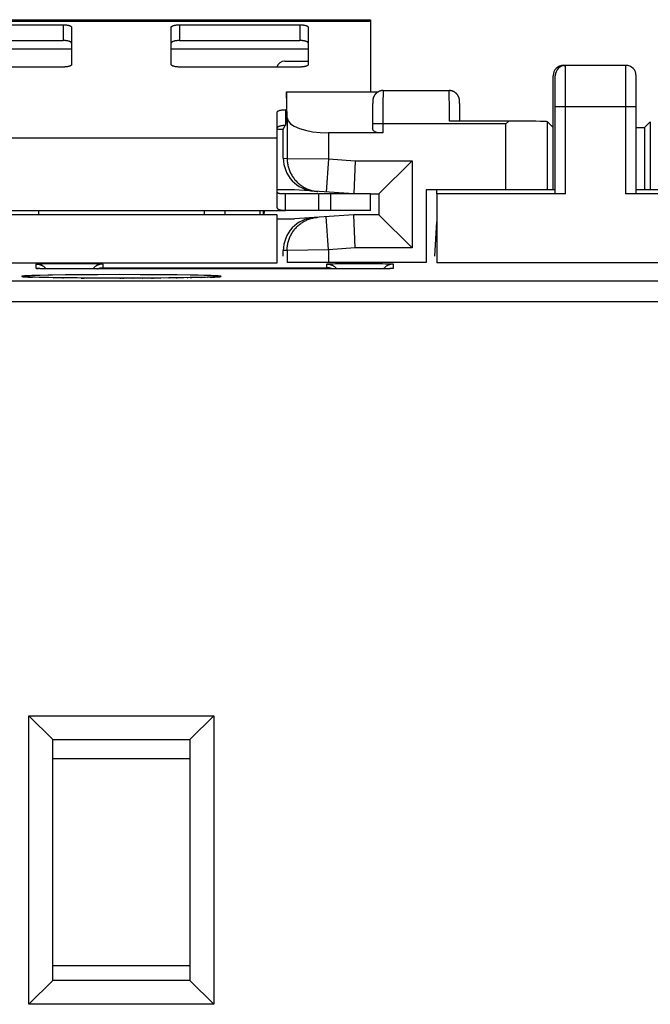
# Model space of a CAD drawing. Units: millimetres. Extents: x -24.9 to 24.9, y -25.1 to 25.1.
# Drawn here: x -14.9 to 0.2, y 1.4 to 25.1 of the extents above; entities that cross this region are included whole.
import ezdxf

# ---------------------------------------------------------------- set-up
doc = ezdxf.new("R2010")
doc.units = ezdxf.units.MM
doc.header["$LTSCALE"] = 16.335
doc.layers.get('0').update_dxf_attribs({"linetype": 'CONTINUOUS'})
for name, color, linetype in [('ASSI', 7, 'CONTINUOUS'), ('DRAFT', 7, 'CONTINUOUS'), ('PORTATASTO', 7, 'CONTINUOUS'), ('RACCORDO', 7, 'CONTINUOUS'), ('SMUSSO', 7, 'CONTINUOUS')]:
    doc.layers.add(name, color=color, linetype=linetype)

msp = doc.modelspace()

# ---------------------------------------------------------------- linework, layer by layer
at = {"color": 7, "linetype": 'CONTINUOUS'}
for p, q in [((-18.5, 25.1), (-6.5, 25.1)), ((-6.5, 25.1), (-6.5, 23.36)), ((-8.75, 21.4), (-8.75, 22.256)), ((-7.767, 20.9), (-8.55, 20.9)), ((-7.756, 20.9), (-7.756, 20.5)), ((-6.5, 20.9), (-7.756, 20.9)), ((-6.5, 20.5), (-6.5, 20.9)), ((-9.161, 20.4), (-9.161, 20.5)), ((-9.082, 20.5), (-9.082, 20.4)), ((-9.065, 20.5), (-9.068, 20.4)), ((-6.5, 20.5), (-8.55, 20.5)), ((-8.75, 20.4), (-16.25, 20.4)), ((-14.15, 7.3), (-10.85, 7.3)), ((-10.85, 2.3), (-14.15, 2.3))]:
    msp.add_line(p, q, dxfattribs=at)
at = {"color": 250, "linetype": 'CONTINUOUS'}
for p, q in [((-18.5, 25.066), (-6.5, 25.066)), ((-17, 24.4), (-13.7, 24.4)), ((-11.3, 24.4), (-8, 24.4)), ((-16.25, 22.256), (-8.75, 22.256)), ((-7.456, 20.5), (-7.456, 20.9))]:
    msp.add_line(p, q, dxfattribs=at)
at = {"layer": 'ASSI', "color": 7, "linetype": 'CONTINUOUS'}
for p, q in [((-8.75, 20.594), (-8.75, 21.4)), ((-8.55, 20.5), (-8.55, 20.9)), ((-16.45, 20.5), (-8.55, 20.5))]:
    msp.add_line(p, q, dxfattribs=at)
for points in [[(-8.55, 20.9), (-8.57, 20.9), (-8.589, 20.9), (-8.607, 20.901), (-8.623, 20.901), (-8.637, 20.902), (-8.65, 20.903), (-8.662, 20.904), (-8.673, 20.906), (-8.683, 20.907), (-8.692, 20.909), (-8.7, 20.91), (-8.708, 20.912), (-8.715, 20.915), (-8.721, 20.917), (-8.727, 20.919), (-8.732, 20.922), (-8.736, 20.925), (-8.74, 20.928), (-8.743, 20.932), (-8.746, 20.936), (-8.748, 20.939), (-8.749, 20.943), (-8.75, 20.948), (-8.75, 20.952)], [(-8.55, 20.5), (-8.57, 20.5), (-8.589, 20.501), (-8.607, 20.501), (-8.623, 20.502), (-8.637, 20.504), (-8.65, 20.506), (-8.662, 20.508), (-8.673, 20.51), (-8.683, 20.513), (-8.692, 20.516), (-8.7, 20.519), (-8.708, 20.522), (-8.715, 20.526), (-8.721, 20.53), (-8.727, 20.535), (-8.732, 20.54), (-8.736, 20.545), (-8.74, 20.551), (-8.743, 20.557), (-8.746, 20.564), (-8.748, 20.571), (-8.749, 20.578), (-8.75, 20.586), (-8.75, 20.594)]]:
    msp.add_lwpolyline(points, dxfattribs=at)
at = {"layer": 'DRAFT', "color": 7, "linetype": 'CONTINUOUS'}
for p, q in [((-4.9, 20.9), (-4.9, 19.243)), ((-8.75, 19.243), (-8.75, 20.4)), ((-16.25, 19.243), (-8.75, 19.243)), ((4.9, 19.243), (-4.9, 19.243))]:
    msp.add_line(p, q, dxfattribs=at)
at = {"layer": 'PORTATASTO', "color": 7, "linetype": 'CONTINUOUS'}
for p, q in [((-1.85, 24), (-1.8, 24)), ((-2.1, 21), (-2.1, 23.75)), ((-8.526, 23.356), (-8.524, 23.36)), ((-8.526, 23.356), (-8.526, 22.803)), ((-8.509, 22.734), (-8.524, 23.36)), ((-8.524, 23.36), (-6.318, 23.36)), ((-6.195, 23.393), (-4.607, 23.393)), ((-6.449, 23.036), (-6.45, 22.994)), ((-6.448, 23.066), (-6.449, 23.036)), ((-6.447, 23.087), (-6.448, 23.066)), ((-6.446, 23.12), (-6.447, 23.111)), ((-6.447, 23.111), (-6.447, 23.101)), ((-6.447, 23.101), (-6.447, 23.087)), ((-6.445, 23.133), (-6.446, 23.128)), ((-6.446, 23.128), (-6.446, 23.12)), ((-6.445, 23.147), (-6.445, 23.143)), ((-6.445, 23.143), (-6.445, 23.138)), ((-6.445, 23.138), (-6.445, 23.133)), ((-4.356, 23.15), (-4.356, 23.155)), ((-4.355, 23.146), (-4.356, 23.15)), ((-4.355, 23.141), (-4.355, 23.146)), ((-4.355, 23.136), (-4.355, 23.141)), ((-4.354, 23.131), (-4.355, 23.136)), ((-4.354, 23.123), (-4.354, 23.131)), ((-4.354, 23.114), (-4.354, 23.123)), ((-4.353, 23.104), (-4.354, 23.114)), ((-4.353, 23.088), (-4.353, 23.104)), ((-4.352, 23.066), (-4.353, 23.088)), ((-4.351, 23.035), (-4.352, 23.066)), ((-4.35, 22.99), (-4.351, 23.035)), ((-6.451, 22.929), (-6.452, 22.849)), ((-6.452, 22.849), (-6.452, 22.73)), ((-6.45, 22.994), (-6.451, 22.929)), ((-4.349, 22.929), (-4.35, 22.99)), ((-4.348, 22.843), (-4.349, 22.929)), ((-4.348, 22.726), (-4.348, 22.843)), ((-8.6, 22.462), (-8.554, 22.551)), ((-6.452, 22.73), (-6.453, 22.464)), ((-3.168, 22.657), (-4.597, 22.657)), ((-4.347, 22.657), (-4.348, 22.726)), ((-3.24, 22.593), (-3.168, 22.657)), ((-2.24, 22.64), (-2.1, 22.5)), ((0.1, 22.5), (0.24, 22.64)), ((-8.75, 22.462), (-8.6, 22.462)), ((-8.6, 21.765), (-8.6, 22.462)), ((-6.203, 22.373), (-7.509, 22.373)), ((-0.1, 22.5), (0.1, 22.5)), ((0.1, 22.5), (0.1, 21)), ((-6.872, 21.7), (-6.9, 20.9)), ((-5.5, 21.7), (-6.3, 20.9)), ((-8.33, 21), (-8.75, 21)), ((-6.9, 20.9), (-8.33, 21)), ((-6.5, 20.9), (-6.3, 20.9)), ((-6.3, 20.9), (-6.3, 20.4)), ((-5.157, 21), (-5.157, 19.25)), ((-2.05, 21), (-5.157, 21)), ((-4.899, 20.9), (-4.899, 21)), ((5.157, 21), (-0.1, 21)), ((-8.75, 20.3), (-8.33, 20.3)), ((-6.9, 20.4), (-8.33, 20.3)), ((-6.872, 19.6), (-6.9, 20.4)), ((-6.3, 20.4), (-6.9, 20.4)), ((-5.5, 19.6), (-6.3, 20.4)), ((-4.951, 19.4), (-4.9, 20.23)), ((-8.6, 19.4), (-8.6, 19.535)), ((-5.157, 19.25), (-8.509, 19.25))]:
    msp.add_line(p, q, dxfattribs=at)
at = {"layer": 'PORTATASTO', "color": 250, "linetype": 'CONTINUOUS'}
for p, q in [((-6.198, 23.266), (-6.199, 23.196)), ((-6.196, 23.348), (-6.197, 23.332)), ((-6.197, 23.332), (-6.197, 23.312)), ((-4.604, 23.353), (-4.604, 23.366)), ((-4.603, 23.338), (-4.604, 23.353)), ((-4.603, 23.311), (-4.603, 23.338)), ((-4.602, 23.267), (-4.603, 23.311)), ((-4.601, 23.2), (-4.602, 23.267)), ((-6.201, 23.075), (-6.202, 22.87)), ((-6.199, 23.196), (-6.201, 23.075)), ((-4.598, 22.853), (-4.599, 23.07)), ((-6.202, 22.87), (-6.203, 22.373)), ((-4.597, 22.657), (-4.598, 22.853)), ((-8.509, 22.734), (-8.509, 21.759)), ((-3.24, 22.593), (-6.453, 22.593)), ((-3.24, 21), (-3.24, 22.593)), ((-2.24, 21), (-2.24, 22.64)), ((0.24, 22.64), (0.24, 21)), ((-7.509, 22.373), (-7.509, 21.745)), ((-8.6, 21.765), (-8.509, 21.759)), ((-8.509, 21.759), (-7.509, 21.745)), ((-7.509, 21.745), (-7.565, 20.946)), ((-7.509, 21.745), (-6.872, 21.7)), ((-6.872, 21.7), (-5.5, 21.7)), ((-5.5, 21.7), (-5.5, 19.6)), ((-7.509, 19.555), (-7.565, 20.354)), ((-8.509, 19.541), (-8.6, 19.535)), ((-7.509, 19.555), (-8.509, 19.541)), ((-8.509, 19.541), (-8.509, 19.25)), ((-6.872, 19.6), (-7.509, 19.555)), ((-7.509, 19.555), (-7.509, 19.25)), ((-5.5, 19.6), (-6.872, 19.6))]:
    msp.add_line(p, q, dxfattribs=at)
at = {"layer": 'PORTATASTO', "color": 7, "linetype": 'CONTINUOUS'}
for points in [[(-6.195, 23.393), (-6.203, 23.393), (-6.211, 23.392), (-6.218, 23.392), (-6.226, 23.391), (-6.233, 23.39), (-6.241, 23.388), (-6.248, 23.387), (-6.255, 23.385), (-6.262, 23.383), (-6.269, 23.381), (-6.276, 23.379), (-6.282, 23.377), (-6.289, 23.374), (-6.295, 23.371), (-6.301, 23.368), (-6.307, 23.365), (-6.313, 23.362), (-6.319, 23.359), (-6.325, 23.356), (-6.33, 23.352), (-6.336, 23.348), (-6.341, 23.345), (-6.346, 23.341), (-6.351, 23.337), (-6.356, 23.333), (-6.36, 23.329), (-6.365, 23.325), (-6.369, 23.32), (-6.374, 23.316), (-6.378, 23.312), (-6.382, 23.307), (-6.386, 23.303), (-6.389, 23.298), (-6.393, 23.294), (-6.396, 23.289), (-6.4, 23.284), (-6.403, 23.279), (-6.406, 23.275), (-6.409, 23.27), (-6.411, 23.265), (-6.414, 23.26), (-6.416, 23.256), (-6.419, 23.251), (-6.421, 23.246), (-6.423, 23.241), (-6.425, 23.237), (-6.427, 23.232), (-6.429, 23.227), (-6.43, 23.223), (-6.432, 23.218), (-6.433, 23.214), (-6.434, 23.21), (-6.435, 23.206), (-6.436, 23.202), (-6.437, 23.199), (-6.438, 23.196), (-6.439, 23.192), (-6.439, 23.189), (-6.44, 23.186), (-6.44, 23.183), (-6.441, 23.18), (-6.441, 23.178), (-6.442, 23.175), (-6.442, 23.172), (-6.442, 23.17), (-6.443, 23.167), (-6.443, 23.165), (-6.443, 23.163), (-6.443, 23.16), (-6.444, 23.158), (-6.444, 23.156), (-6.444, 23.154), (-6.444, 23.152), (-6.445, 23.147)], [(-4.356, 23.155), (-4.356, 23.157), (-4.356, 23.159), (-4.357, 23.161), (-4.357, 23.164), (-4.357, 23.166), (-4.358, 23.169), (-4.358, 23.171), (-4.358, 23.174), (-4.359, 23.177), (-4.359, 23.18), (-4.36, 23.183), (-4.36, 23.186), (-4.361, 23.189), (-4.361, 23.192), (-4.362, 23.196), (-4.363, 23.199), (-4.364, 23.203), (-4.365, 23.206), (-4.366, 23.21), (-4.367, 23.214), (-4.368, 23.218), (-4.37, 23.222), (-4.371, 23.227), (-4.373, 23.231), (-4.374, 23.236), (-4.376, 23.24), (-4.378, 23.245), (-4.381, 23.25), (-4.383, 23.255), (-4.385, 23.259), (-4.388, 23.264), (-4.391, 23.269), (-4.394, 23.274), (-4.397, 23.279), (-4.4, 23.283), (-4.403, 23.288), (-4.407, 23.293), (-4.41, 23.298), (-4.414, 23.302), (-4.418, 23.307), (-4.422, 23.311), (-4.426, 23.316), (-4.431, 23.32), (-4.435, 23.325), (-4.44, 23.329), (-4.445, 23.333), (-4.45, 23.337), (-4.455, 23.341), (-4.46, 23.345), (-4.465, 23.349), (-4.471, 23.353), (-4.477, 23.357), (-4.483, 23.36), (-4.489, 23.363), (-4.495, 23.367), (-4.501, 23.37), (-4.508, 23.373), (-4.514, 23.375), (-4.521, 23.378), (-4.528, 23.38), (-4.535, 23.383), (-4.542, 23.385), (-4.55, 23.386), (-4.557, 23.388), (-4.565, 23.389), (-4.573, 23.391), (-4.58, 23.392), (-4.588, 23.392), (-4.596, 23.393), (-4.604, 23.393), (-4.607, 23.393)]]:
    msp.add_lwpolyline(points, dxfattribs=at)
at = {"layer": 'PORTATASTO', "color": 250, "linetype": 'CONTINUOUS'}
for points in [[(-6.197, 23.312), (-6.198, 23.302), (-6.198, 23.266)], [(-6.193, 23.393), (-6.193, 23.393), (-6.193, 23.392), (-6.194, 23.391), (-6.194, 23.389), (-6.194, 23.386), (-6.195, 23.383), (-6.195, 23.379), (-6.195, 23.374), (-6.195, 23.369), (-6.196, 23.363), (-6.196, 23.348)], [(-4.604, 23.366), (-4.605, 23.371), (-4.605, 23.376), (-4.605, 23.38), (-4.605, 23.384), (-4.606, 23.387), (-4.606, 23.389), (-4.606, 23.391), (-4.607, 23.392), (-4.607, 23.393), (-4.607, 23.393)], [(-4.599, 23.07), (-4.599, 23.088), (-4.601, 23.2)], [(-8.509, 21.759), (-8.508, 21.734), (-8.507, 21.709), (-8.505, 21.684), (-8.503, 21.659), (-8.499, 21.634), (-8.495, 21.609), (-8.49, 21.585), (-8.484, 21.56), (-8.477, 21.536), (-8.47, 21.512), (-8.462, 21.489), (-8.453, 21.465), (-8.444, 21.442), (-8.433, 21.419), (-8.422, 21.397), (-8.411, 21.375), (-8.398, 21.353), (-8.385, 21.332), (-8.372, 21.311), (-8.357, 21.29), (-8.342, 21.27), (-8.327, 21.251), (-8.311, 21.231), (-8.294, 21.213), (-8.277, 21.195), (-8.259, 21.177), (-8.24, 21.161), (-8.221, 21.144), (-8.202, 21.128), (-8.182, 21.113), (-8.162, 21.099), (-8.141, 21.085), (-8.119, 21.072), (-8.098, 21.059), (-8.076, 21.048), (-8.053, 21.036), (-8.031, 21.026), (-8.007, 21.016), (-7.984, 21.007), (-7.961, 20.999), (-7.937, 20.992), (-7.913, 20.985), (-7.888, 20.979), (-7.864, 20.974), (-7.839, 20.969), (-7.814, 20.966), (-7.79, 20.963), (-7.765, 20.96)], [(-8.509, 19.541), (-8.508, 19.566), (-8.507, 19.591), (-8.505, 19.616), (-8.503, 19.641), (-8.499, 19.666), (-8.495, 19.691), (-8.49, 19.715), (-8.484, 19.74), (-8.477, 19.764), (-8.47, 19.788), (-8.462, 19.811), (-8.453, 19.835), (-8.444, 19.858), (-8.433, 19.881), (-8.422, 19.903), (-8.411, 19.925), (-8.398, 19.947), (-8.385, 19.968), (-8.372, 19.989), (-8.357, 20.01), (-8.342, 20.03), (-8.327, 20.049), (-8.311, 20.069), (-8.294, 20.087), (-8.277, 20.105), (-8.259, 20.123), (-8.24, 20.139), (-8.221, 20.156), (-8.202, 20.172), (-8.182, 20.187), (-8.162, 20.201), (-8.141, 20.215), (-8.119, 20.228), (-8.098, 20.241), (-8.076, 20.252), (-8.053, 20.264), (-8.031, 20.274), (-8.007, 20.284), (-7.984, 20.293), (-7.961, 20.301), (-7.937, 20.308), (-7.913, 20.315), (-7.888, 20.321), (-7.864, 20.326), (-7.839, 20.331), (-7.814, 20.334), (-7.79, 20.337), (-7.765, 20.34)]]:
    msp.add_lwpolyline(points, dxfattribs=at)
at = {"layer": 'PORTATASTO', "color": 7, "linetype": 'CONTINUOUS'}
for centre, major_axis, ratio, start_param, end_param in [((-1.85, 23.75), (0.177, -0.177), 0.999695, 2.356347, 3.926839), ((-8.528, 22.803), (0, 0.2), 0.008929, -3.124139, -1.570796), ((-7.509, 22.737), (1, 0), 0.36397, -3.132664, -1.570796), ((-3.24, 22.64), (1, 0), 0.017455, 0.017453, 1.499123), ((-6.203, 22.464), (0.25, 0), 0.36397, 3.141593, 4.712389), ((-7.8, 21.765), (0.798, -0.056), 0.99996, -3.071782, -1.570796), ((-7.8, 19.535), (0.798, 0.056), 0.99996, 1.570796, 3.071782)]:
    msp.add_ellipse(centre, major_axis=major_axis, ratio=ratio, start_param=start_param, end_param=end_param, dxfattribs=at)
at = {"layer": 'RACCORDO', "color": 7, "linetype": 'CONTINUOUS'}
for p, q in [((-16.8, 24.978), (-13.9, 24.978)), ((-13.7, 24.916), (-13.7, 24.02)), ((-11.3, 24.02), (-11.3, 24.916)), ((-11.1, 24.978), (-8.2, 24.978)), ((-8, 24.916), (-8, 24.02)), ((-16.8, 24.598), (-13.9, 24.598)), ((-11.1, 24.598), (-8.2, 24.598)), ((-8.567, 24.1), (-8, 24.1)), ((-0.35, 24), (-1.8, 24)), ((-13.9, 23.958), (-16.8, 23.958)), ((-8.2, 23.958), (-11.1, 23.958)), ((-2.05, 20.9), (-2.05, 23.75)), ((-0.1, 20.9), (-0.1, 23.75)), ((-8.75, 22.256), (-8.75, 22.869)), ((-8.526, 22.931), (-8.55, 22.931)), ((-1.8, 20.9), (-4.9, 20.9)), ((4.9, 20.9), (-0.35, 20.9)), ((-10, 20.4), (-10, 20.5)), ((-14.506, 19.103), (-14.507, 19.103)), ((-14.504, 19.103), (-14.506, 19.103)), ((-14.502, 19.102), (-14.504, 19.103)), ((-14.497, 19.102), (-14.502, 19.102)), ((-14.492, 19.102), (-14.497, 19.102)), ((-14.486, 19.102), (-14.492, 19.102)), ((-14.476, 19.101), (-14.486, 19.102)), ((-14.463, 19.101), (-14.476, 19.101)), ((-14.446, 19.1), (-14.463, 19.101)), ((-14.42, 19.099), (-14.446, 19.1)), ((-14.384, 19.098), (-14.42, 19.099)), ((-14.328, 19.097), (-14.384, 19.098)), ((-14.243, 19.096), (-14.328, 19.097)), ((-14.14, 19.095), (-14.243, 19.096)), ((-14.016, 19.094), (-14.14, 19.095)), ((-13.884, 19.093), (-14.016, 19.094)), ((-13.75, 19.093), (-13.884, 19.093)), ((-6.647, 19.093), (-13.75, 19.093)), ((-6.519, 19.093), (-6.647, 19.093)), ((-6.398, 19.094), (-6.519, 19.093)), ((-6.287, 19.095), (-6.398, 19.094)), ((-6.256, 19.096), (-6.287, 19.095)), ((-6.177, 19.097), (-6.256, 19.096)), ((-6.123, 19.098), (-6.177, 19.097)), ((-6.082, 19.099), (-6.123, 19.098)), ((-6.056, 19.1), (-6.082, 19.099)), ((-6.037, 19.101), (-6.056, 19.1)), ((-6.024, 19.101), (-6.037, 19.101)), ((-6.015, 19.101), (-6.024, 19.101)), ((-6.007, 19.102), (-6.015, 19.101)), ((-6.002, 19.102), (-6.007, 19.102)), ((-5.998, 19.102), (-6.002, 19.102)), ((-5.995, 19.103), (-5.998, 19.102)), ((-5.994, 19.103), (-5.995, 19.103)), ((-5.993, 19.103), (-5.994, 19.103)), ((-5.992, 19.103), (-5.993, 19.103)), ((-5.992, 19.103), (-5.992, 19.103)), ((-5.992, 19.103), (-5.992, 19.103)), ((-14.835, 18.905), (-14.837, 18.905)), ((-14.833, 18.905), (-14.835, 18.905)), ((-14.83, 18.905), (-14.833, 18.905)), ((-14.826, 18.904), (-14.83, 18.905)), ((-14.822, 18.904), (-14.826, 18.904)), ((-14.815, 18.903), (-14.822, 18.904)), ((-14.806, 18.903), (-14.815, 18.903)), ((-14.797, 18.902), (-14.806, 18.903)), ((-14.786, 18.902), (-14.797, 18.902)), ((-14.77, 18.901), (-14.786, 18.902)), ((-14.751, 18.9), (-14.77, 18.901)), ((-14.724, 18.898), (-14.751, 18.9)), ((-14.687, 18.897), (-14.724, 18.898)), ((-14.643, 18.895), (-14.687, 18.897)), ((-14.575, 18.893), (-14.643, 18.895)), ((-14.483, 18.89), (-14.575, 18.893)), ((-14.375, 18.888), (-14.483, 18.89)), ((-14.249, 18.885), (-14.375, 18.888)), ((-14.103, 18.883), (-14.249, 18.885)), ((-13.936, 18.88), (-14.103, 18.883)), ((-13.749, 18.878), (-13.936, 18.88)), ((-13.565, 18.876), (-13.749, 18.878)), ((-13.363, 18.875), (-13.565, 18.876)), ((-13.139, 18.873), (-13.363, 18.875)), ((-12.922, 18.873), (-13.139, 18.873)), ((-12.695, 18.872), (-12.922, 18.873)), ((-12.47, 18.872), (-12.695, 18.872)), ((-12.228, 18.872), (-12.47, 18.872)), ((-12.004, 18.873), (-12.228, 18.872)), ((-11.774, 18.874), (-12.004, 18.873)), ((-11.565, 18.875), (-11.774, 18.874)), ((-11.355, 18.877), (-11.565, 18.875)), ((-11.167, 18.879), (-11.355, 18.877)), ((-11, 18.881), (-11.167, 18.879)), ((-10.841, 18.884), (-11, 18.881)), ((-10.708, 18.886), (-10.841, 18.884)), ((-10.586, 18.889), (-10.708, 18.886)), ((-10.483, 18.891), (-10.586, 18.889)), ((-10.424, 18.893), (-10.483, 18.891)), ((-10.359, 18.895), (-10.424, 18.893)), ((-10.314, 18.897), (-10.359, 18.895)), ((-10.279, 18.898), (-10.314, 18.897)), ((-10.253, 18.899), (-10.279, 18.898)), ((-10.233, 18.9), (-10.253, 18.899)), ((-10.215, 18.901), (-10.233, 18.9)), ((-10.203, 18.902), (-10.215, 18.901)), ((-10.192, 18.903), (-10.203, 18.902)), ((-10.185, 18.903), (-10.192, 18.903)), ((-10.179, 18.904), (-10.185, 18.903)), ((-10.173, 18.904), (-10.179, 18.904)), ((-10.17, 18.905), (-10.173, 18.904)), ((-10.167, 18.905), (-10.17, 18.905)), ((-10.165, 18.905), (-10.167, 18.905)), ((-10.163, 18.905), (-10.165, 18.905)), ((-10.161, 18.906), (-10.163, 18.905)), ((-10.16, 18.906), (-10.161, 18.906)), ((-10.16, 18.906), (-10.16, 18.906))]:
    msp.add_line(p, q, dxfattribs=at)
at = {"layer": 'RACCORDO', "color": 250, "linetype": 'CONTINUOUS'}
for p, q in [((-13.9, 24.978), (-13.9, 24.598)), ((-11.1, 24.978), (-11.1, 24.598)), ((-8.2, 24.978), (-8.2, 24.598)), ((-1.8, 20.9), (-1.8, 24)), ((-0.35, 20.9), (-0.35, 24)), ((-8.55, 22.931), (-8.55, 22.551)), ((-0.1, 23), (-2.05, 23)), ((-14.5, 20.5), (-14.5, 20.4)), ((-10.5, 20.4), (-10.5, 20.5)), ((-14.443, 19.218), (-14.403, 19.219)), ((-14.403, 19.219), (-14.341, 19.221)), ((-14.341, 19.221), (-14.252, 19.222)), ((-14.252, 19.222), (-14.15, 19.223)), ((-14.15, 19.223), (-14.039, 19.224)), ((-14.039, 19.224), (-13.921, 19.225)), ((-13.921, 19.225), (-13.799, 19.225)), ((-13.799, 19.225), (-13.676, 19.225)), ((-13.676, 19.225), (-13.579, 19.225)), ((-13.579, 19.225), (-13.461, 19.224)), ((-13.461, 19.224), (-13.35, 19.223)), ((-13.35, 19.223), (-13.248, 19.222)), ((-13.248, 19.222), (-13.158, 19.221)), ((-13.158, 19.221), (-13.097, 19.219)), ((-13.097, 19.219), (-13.057, 19.218)), ((-7.443, 19.218), (-7.403, 19.219)), ((-7.403, 19.219), (-7.341, 19.221)), ((-7.341, 19.221), (-7.252, 19.222)), ((-7.252, 19.222), (-7.15, 19.223)), ((-7.15, 19.223), (-7.039, 19.224)), ((-7.039, 19.224), (-6.921, 19.225)), ((-6.921, 19.225), (-6.799, 19.225)), ((-6.799, 19.225), (-6.676, 19.225)), ((-6.676, 19.225), (-6.555, 19.225)), ((-6.415, 19.224), (-6.308, 19.223)), ((-6.308, 19.223), (-6.211, 19.222)), ((-6.211, 19.222), (-6.142, 19.22)), ((-6.142, 19.22), (-6.097, 19.219)), ((-6.097, 19.219), (-6.057, 19.218)), ((-14.55, 19.107), (-14.55, 19.211)), ((-14.514, 19.104), (-14.502, 19.103)), ((-14.505, 19.216), (-14.487, 19.217)), ((-14.502, 19.103), (-14.499, 19.102)), ((-14.477, 19.101), (-14.496, 19.102)), ((-14.487, 19.217), (-14.466, 19.218)), ((-14.455, 19.1), (-14.477, 19.101)), ((-14.466, 19.218), (-14.443, 19.218)), ((-14.45, 19.1), (-14.455, 19.1)), ((-14.42, 19.099), (-14.43, 19.099)), ((-14.335, 19.097), (-14.341, 19.097)), ((-14.324, 19.097), (-14.328, 19.097)), ((-14.232, 19.096), (-14.243, 19.096)), ((-14.189, 19.095), (-14.192, 19.095)), ((-14.15, 19.095), (-14.16, 19.095)), ((-14.129, 19.094), (-14.14, 19.095)), ((-14.108, 19.094), (-14.119, 19.094)), ((-14.063, 19.094), (-14.075, 19.094)), ((-14.015, 19.093), (-14.028, 19.094)), ((-13.898, 19.093), (-13.912, 19.093)), ((-13.75, 19.093), (-13.75, 19.093)), ((-6.726, 19.093), (-13.75, 19.093)), ((-13.057, 19.218), (-13.034, 19.218)), ((-13.034, 19.218), (-13.013, 19.217)), ((-12.95, 19.211), (-12.95, 19.124)), ((-12.95, 19.124), (-7.55, 19.124)), ((-7.55, 19.124), (-7.55, 19.211)), ((-7.505, 19.216), (-7.487, 19.217)), ((-7.487, 19.217), (-7.466, 19.218)), ((-7.466, 19.218), (-7.443, 19.218)), ((-6.75, 19.093), (-6.75, 19.093)), ((-6.466, 19.094), (-6.477, 19.094)), ((-6.394, 19.094), (-6.407, 19.094)), ((-6.335, 19.095), (-6.344, 19.095)), ((-6.287, 19.095), (-6.288, 19.095)), ((-6.249, 19.096), (-6.264, 19.096)), ((-6.202, 19.097), (-6.208, 19.096)), ((-6.189, 19.097), (-6.193, 19.097)), ((-6.176, 19.097), (-6.177, 19.097)), ((-6.111, 19.098), (-6.123, 19.098)), ((-6.07, 19.099), (-6.082, 19.099)), ((-6.057, 19.218), (-6.034, 19.218)), ((-6.034, 19.1), (-6.056, 19.1)), ((-6.034, 19.218), (-6.013, 19.217)), ((-6.013, 19.101), (-6.034, 19.1)), ((-5.995, 19.102), (-6.013, 19.101)), ((-5.998, 19.103), (-6.001, 19.102)), ((-5.986, 19.104), (-5.998, 19.103)), ((-5.95, 19.211), (-5.95, 19.107)), ((23.798, 18.798), (-23.798, 18.798)), ((-14.845, 18.905), (-14.833, 18.904)), ((-14.749, 18.928), (-14.786, 18.927)), ((-14.706, 18.93), (-14.749, 18.928)), ((-14.749, 18.899), (-14.706, 18.897)), ((-14.659, 18.932), (-14.706, 18.93)), ((-14.706, 18.897), (-14.659, 18.895)), ((-14.579, 18.935), (-14.659, 18.932)), ((-14.659, 18.895), (-14.643, 18.895)), ((-14.455, 18.938), (-14.579, 18.935)), ((-14.276, 18.942), (-14.455, 18.938)), ((-14.157, 18.944), (-14.276, 18.942)), ((-13.845, 18.948), (-14.157, 18.944)), ((-14.137, 18.883), (-14.12, 18.883)), ((-13.916, 18.88), (-13.896, 18.88)), ((-13.497, 18.952), (-13.845, 18.948)), ((-13.066, 18.954), (-13.497, 18.952)), ((-13.467, 18.875), (-13.392, 18.875)), ((-12.557, 18.956), (-13.066, 18.954)), ((-12.046, 18.955), (-12.557, 18.956)), ((-12.534, 18.872), (-12.502, 18.872)), ((-12.47, 18.872), (-12.443, 18.872)), ((-12.228, 18.872), (-12.215, 18.872)), ((-11.555, 18.952), (-12.046, 18.955)), ((-12.004, 18.873), (-11.99, 18.873)), ((-11.774, 18.874), (-11.769, 18.874)), ((-11.749, 18.874), (-11.726, 18.874)), ((-11.565, 18.875), (-11.555, 18.875)), ((-11.155, 18.948), (-11.555, 18.952)), ((-11.355, 18.877), (-11.35, 18.877)), ((-11.185, 18.879), (-11.155, 18.879)), ((-10.843, 18.944), (-11.155, 18.948)), ((-10.91, 18.882), (-10.896, 18.883)), ((-10.649, 18.94), (-10.843, 18.944)), ((-10.841, 18.884), (-10.803, 18.884)), ((-10.512, 18.937), (-10.649, 18.94)), ((-10.586, 18.889), (-10.578, 18.889)), ((-10.421, 18.935), (-10.512, 18.937)), ((-10.483, 18.891), (-10.481, 18.891)), ((-10.476, 18.891), (-10.468, 18.892)), ((-10.424, 18.893), (-10.421, 18.893)), ((-10.341, 18.932), (-10.421, 18.935)), ((-10.359, 18.895), (-10.341, 18.895)), ((-10.294, 18.93), (-10.341, 18.932)), ((-10.341, 18.895), (-10.294, 18.897)), ((-10.251, 18.928), (-10.294, 18.93)), ((-10.294, 18.897), (-10.251, 18.899)), ((-10.251, 18.899), (-10.214, 18.901)), ((-10.167, 18.904), (-10.155, 18.905)), ((24.298, 18.298), (-24.298, 18.298))]:
    msp.add_line(p, q, dxfattribs=at)
at = {"layer": 'RACCORDO', "color": 7, "linetype": 'CONTINUOUS'}
for points in [[(-13.9, 24.978), (-13.887, 24.978), (-13.874, 24.978), (-13.861, 24.977), (-13.848, 24.976), (-13.836, 24.975), (-13.823, 24.973), (-13.812, 24.972), (-13.8, 24.97), (-13.789, 24.968), (-13.778, 24.965), (-13.768, 24.963), (-13.759, 24.96), (-13.75, 24.957), (-13.741, 24.954), (-13.734, 24.951), (-13.727, 24.947), (-13.721, 24.944), (-13.715, 24.94), (-13.711, 24.936), (-13.707, 24.932), (-13.704, 24.928), (-13.702, 24.924), (-13.7, 24.92), (-13.7, 24.916)], [(-11.3, 24.916), (-11.3, 24.92), (-11.298, 24.924), (-11.296, 24.928), (-11.293, 24.932), (-11.289, 24.936), (-11.285, 24.94), (-11.279, 24.944), (-11.273, 24.947), (-11.266, 24.951), (-11.259, 24.954), (-11.25, 24.957), (-11.241, 24.96), (-11.232, 24.963), (-11.222, 24.965), (-11.211, 24.968), (-11.2, 24.97), (-11.188, 24.972), (-11.177, 24.973), (-11.164, 24.975), (-11.152, 24.976), (-11.139, 24.977), (-11.126, 24.978), (-11.113, 24.978), (-11.1, 24.978)], [(-8.2, 24.978), (-8.187, 24.978), (-8.174, 24.978), (-8.161, 24.977), (-8.148, 24.976), (-8.136, 24.975), (-8.123, 24.973), (-8.112, 24.972), (-8.1, 24.97), (-8.089, 24.968), (-8.078, 24.965), (-8.068, 24.963), (-8.059, 24.96), (-8.05, 24.957), (-8.041, 24.954), (-8.034, 24.951), (-8.027, 24.947), (-8.021, 24.944), (-8.015, 24.94), (-8.011, 24.936), (-8.007, 24.932), (-8.004, 24.928), (-8.002, 24.924), (-8, 24.92), (-8, 24.916)], [(-13.7, 24.536), (-13.7, 24.54), (-13.702, 24.544), (-13.704, 24.548), (-13.707, 24.552), (-13.711, 24.556), (-13.715, 24.56), (-13.721, 24.563), (-13.727, 24.567), (-13.734, 24.57), (-13.741, 24.574), (-13.75, 24.577), (-13.759, 24.58), (-13.768, 24.582), (-13.778, 24.585), (-13.789, 24.587), (-13.8, 24.589), (-13.812, 24.591), (-13.823, 24.593), (-13.836, 24.594), (-13.848, 24.596), (-13.861, 24.597), (-13.874, 24.597), (-13.887, 24.598), (-13.9, 24.598)], [(-11.1, 24.598), (-11.113, 24.598), (-11.126, 24.597), (-11.139, 24.597), (-11.152, 24.596), (-11.164, 24.594), (-11.177, 24.593), (-11.188, 24.591), (-11.2, 24.589), (-11.211, 24.587), (-11.222, 24.585), (-11.232, 24.582), (-11.241, 24.58), (-11.25, 24.577), (-11.259, 24.574), (-11.266, 24.57), (-11.273, 24.567), (-11.279, 24.563), (-11.285, 24.56), (-11.289, 24.556), (-11.293, 24.552), (-11.296, 24.548), (-11.298, 24.544), (-11.3, 24.54), (-11.3, 24.536)], [(-8, 24.536), (-8, 24.54), (-8.002, 24.544), (-8.004, 24.548), (-8.007, 24.552), (-8.011, 24.556), (-8.015, 24.56), (-8.021, 24.563), (-8.027, 24.567), (-8.034, 24.57), (-8.041, 24.574), (-8.05, 24.577), (-8.059, 24.58), (-8.068, 24.582), (-8.078, 24.585), (-8.089, 24.587), (-8.1, 24.589), (-8.112, 24.591), (-8.123, 24.593), (-8.136, 24.594), (-8.148, 24.596), (-8.161, 24.597), (-8.174, 24.597), (-8.187, 24.598), (-8.2, 24.598)], [(-13.7, 24.02), (-13.7, 24.016), (-13.702, 24.012), (-13.704, 24.008), (-13.707, 24.004), (-13.711, 24), (-13.715, 23.997), (-13.721, 23.993), (-13.727, 23.989), (-13.734, 23.986), (-13.741, 23.983), (-13.75, 23.979), (-13.759, 23.977), (-13.768, 23.974), (-13.778, 23.971), (-13.789, 23.969), (-13.8, 23.967), (-13.812, 23.965), (-13.823, 23.963), (-13.836, 23.962), (-13.848, 23.961), (-13.861, 23.96), (-13.874, 23.959), (-13.887, 23.959), (-13.9, 23.958)], [(-11.1, 23.958), (-11.113, 23.959), (-11.126, 23.959), (-11.139, 23.96), (-11.152, 23.961), (-11.164, 23.962), (-11.177, 23.963), (-11.188, 23.965), (-11.2, 23.967), (-11.211, 23.969), (-11.222, 23.971), (-11.232, 23.974), (-11.241, 23.977), (-11.25, 23.979), (-11.259, 23.983), (-11.266, 23.986), (-11.273, 23.989), (-11.279, 23.993), (-11.285, 23.997), (-11.289, 24), (-11.293, 24.004), (-11.296, 24.008), (-11.298, 24.012), (-11.3, 24.016), (-11.3, 24.02)], [(-8, 24.02), (-8, 24.016), (-8.002, 24.012), (-8.004, 24.008), (-8.007, 24.004), (-8.011, 24), (-8.015, 23.997), (-8.021, 23.993), (-8.027, 23.989), (-8.034, 23.986), (-8.041, 23.983), (-8.05, 23.979), (-8.059, 23.977), (-8.068, 23.974), (-8.078, 23.971), (-8.089, 23.969), (-8.1, 23.967), (-8.112, 23.965), (-8.123, 23.963), (-8.136, 23.962), (-8.148, 23.961), (-8.161, 23.96), (-8.174, 23.959), (-8.187, 23.959), (-8.2, 23.958)], [(-8.75, 22.869), (-8.75, 22.873), (-8.748, 22.877), (-8.746, 22.881), (-8.743, 22.885), (-8.739, 22.889), (-8.735, 22.893), (-8.729, 22.897), (-8.723, 22.9), (-8.716, 22.904), (-8.709, 22.907), (-8.7, 22.91), (-8.691, 22.913), (-8.682, 22.916), (-8.672, 22.918), (-8.661, 22.921), (-8.65, 22.923), (-8.638, 22.925), (-8.627, 22.926), (-8.614, 22.928), (-8.602, 22.929), (-8.589, 22.93), (-8.576, 22.931), (-8.563, 22.931), (-8.55, 22.931)], [(-8.55, 22.551), (-8.563, 22.551), (-8.576, 22.55), (-8.589, 22.55), (-8.602, 22.549), (-8.614, 22.547), (-8.627, 22.546), (-8.638, 22.544), (-8.65, 22.542), (-8.661, 22.54), (-8.672, 22.538), (-8.682, 22.535), (-8.691, 22.533), (-8.7, 22.53), (-8.709, 22.527), (-8.716, 22.523), (-8.723, 22.52), (-8.729, 22.516), (-8.735, 22.513), (-8.739, 22.509), (-8.743, 22.505), (-8.746, 22.501), (-8.748, 22.497), (-8.75, 22.493), (-8.75, 22.489)], [(-14.507, 19.103), (-14.508, 19.103), (-14.508, 19.103)], [(-13.079, 19.093), (-13.074, 19.095), (-13.068, 19.098), (-13.063, 19.1), (-13.057, 19.102), (-13.052, 19.105), (-13.046, 19.107), (-13.04, 19.109), (-13.035, 19.11), (-13.029, 19.112), (-13.023, 19.114), (-13.018, 19.115), (-13.012, 19.117), (-13.006, 19.118), (-13.001, 19.119), (-12.995, 19.12), (-12.989, 19.121), (-12.984, 19.122), (-12.978, 19.122), (-12.972, 19.123), (-12.967, 19.123), (-12.961, 19.124), (-12.956, 19.124), (-12.95, 19.124)], [(-7.421, 19.093), (-7.426, 19.095), (-7.432, 19.098), (-7.437, 19.1), (-7.443, 19.102), (-7.448, 19.105), (-7.454, 19.107), (-7.46, 19.109), (-7.465, 19.11), (-7.471, 19.112), (-7.477, 19.114), (-7.482, 19.115), (-7.488, 19.117), (-7.494, 19.118), (-7.499, 19.119), (-7.505, 19.12), (-7.511, 19.121), (-7.516, 19.122), (-7.522, 19.122), (-7.528, 19.123), (-7.533, 19.123), (-7.539, 19.124), (-7.544, 19.124), (-7.55, 19.124)], [(-14.837, 18.905), (-14.839, 18.906), (-14.839, 18.906)]]:
    msp.add_lwpolyline(points, dxfattribs=at)
at = {"layer": 'RACCORDO', "color": 250, "linetype": 'CONTINUOUS'}
for points in [[(-6.555, 19.225), (-6.438, 19.224), (-6.415, 19.224)], [(-14.55, 19.211), (-14.55, 19.212), (-14.549, 19.212), (-14.547, 19.213), (-14.544, 19.213), (-14.541, 19.214), (-14.537, 19.214), (-14.532, 19.214), (-14.526, 19.215), (-14.52, 19.215), (-14.513, 19.216), (-14.505, 19.216)], [(-14.55, 19.211), (-14.538, 19.211), (-14.526, 19.21), (-14.514, 19.209), (-14.502, 19.208), (-14.49, 19.205), (-14.478, 19.203), (-14.467, 19.2), (-14.455, 19.196), (-14.444, 19.192), (-14.432, 19.187), (-14.421, 19.182), (-14.411, 19.177), (-14.4, 19.171), (-14.39, 19.165), (-14.38, 19.158), (-14.37, 19.151), (-14.36, 19.144), (-14.351, 19.136), (-14.342, 19.128), (-14.334, 19.119), (-14.325, 19.11), (-14.318, 19.101), (-14.314, 19.097)], [(-14.55, 19.107), (-14.538, 19.106), (-14.526, 19.106), (-14.514, 19.104)], [(-14.496, 19.102), (-14.505, 19.102), (-14.512, 19.102), (-14.52, 19.103), (-14.526, 19.103), (-14.532, 19.104), (-14.537, 19.104), (-14.541, 19.105), (-14.544, 19.105), (-14.547, 19.105), (-14.549, 19.106), (-14.55, 19.106), (-14.55, 19.107)], [(-14.17, 19.095), (-14.171, 19.095), (-14.18, 19.095)], [(-12.95, 19.211), (-12.962, 19.211), (-12.974, 19.21), (-12.986, 19.209), (-12.998, 19.208), (-13.01, 19.205), (-13.022, 19.203), (-13.033, 19.2), (-13.045, 19.196), (-13.056, 19.192), (-13.068, 19.187), (-13.079, 19.182), (-13.089, 19.177), (-13.1, 19.171), (-13.11, 19.165), (-13.12, 19.158), (-13.13, 19.151), (-13.14, 19.144), (-13.149, 19.136), (-13.158, 19.128), (-13.166, 19.119), (-13.175, 19.11), (-13.182, 19.101), (-13.189, 19.093)], [(-13.013, 19.217), (-12.995, 19.216), (-12.987, 19.216), (-12.98, 19.215), (-12.974, 19.215), (-12.968, 19.214), (-12.963, 19.214), (-12.959, 19.214), (-12.956, 19.213), (-12.953, 19.213), (-12.951, 19.212), (-12.95, 19.212), (-12.95, 19.211)], [(-7.55, 19.211), (-7.55, 19.212), (-7.549, 19.212), (-7.547, 19.213), (-7.544, 19.213), (-7.541, 19.214), (-7.537, 19.214), (-7.532, 19.214), (-7.526, 19.215), (-7.52, 19.215), (-7.513, 19.216), (-7.505, 19.216)], [(-7.55, 19.211), (-7.538, 19.211), (-7.526, 19.21), (-7.514, 19.209), (-7.502, 19.208), (-7.49, 19.205), (-7.478, 19.203), (-7.467, 19.2), (-7.455, 19.196), (-7.444, 19.192), (-7.432, 19.187), (-7.421, 19.182), (-7.411, 19.177), (-7.4, 19.171), (-7.39, 19.165), (-7.38, 19.158), (-7.37, 19.151), (-7.36, 19.144), (-7.351, 19.136), (-7.342, 19.128), (-7.334, 19.119), (-7.325, 19.11), (-7.318, 19.101), (-7.311, 19.093)], [(-5.95, 19.211), (-5.962, 19.211), (-5.974, 19.21), (-5.986, 19.209), (-5.998, 19.208), (-6.01, 19.205), (-6.022, 19.203), (-6.033, 19.2), (-6.045, 19.196), (-6.056, 19.192), (-6.068, 19.187), (-6.079, 19.182), (-6.089, 19.177), (-6.1, 19.171), (-6.11, 19.165), (-6.12, 19.158), (-6.13, 19.151), (-6.14, 19.144), (-6.149, 19.136), (-6.158, 19.128), (-6.166, 19.119), (-6.175, 19.11), (-6.182, 19.101), (-6.186, 19.097)], [(-6.013, 19.217), (-5.995, 19.216), (-5.987, 19.216), (-5.98, 19.215), (-5.974, 19.215), (-5.968, 19.214), (-5.963, 19.214), (-5.959, 19.214), (-5.956, 19.213), (-5.953, 19.213), (-5.951, 19.212), (-5.95, 19.212), (-5.95, 19.211)], [(-5.95, 19.107), (-5.95, 19.106), (-5.951, 19.106), (-5.953, 19.105), (-5.956, 19.105), (-5.959, 19.105), (-5.963, 19.104), (-5.968, 19.104), (-5.974, 19.103), (-5.98, 19.103), (-5.988, 19.102), (-5.995, 19.102)], [(-5.95, 19.107), (-5.962, 19.106), (-5.974, 19.106), (-5.986, 19.104)], [(-14.786, 18.927), (-14.803, 18.926), (-14.818, 18.925), (-14.833, 18.924), (-14.845, 18.923), (-14.857, 18.922), (-14.867, 18.921), (-14.876, 18.92), (-14.883, 18.919), (-14.889, 18.918), (-14.894, 18.917), (-14.897, 18.916), (-14.899, 18.915), (-14.9, 18.914)], [(-14.9, 18.914), (-14.899, 18.913), (-14.897, 18.912), (-14.894, 18.911), (-14.889, 18.91), (-14.883, 18.909), (-14.876, 18.908), (-14.867, 18.907), (-14.857, 18.906), (-14.845, 18.905)], [(-14.833, 18.904), (-14.818, 18.903), (-14.803, 18.902), (-14.786, 18.901), (-14.749, 18.899)], [(-10.1, 18.914), (-10.101, 18.915), (-10.103, 18.916), (-10.106, 18.917), (-10.111, 18.918), (-10.117, 18.919), (-10.124, 18.92), (-10.133, 18.921), (-10.143, 18.922), (-10.155, 18.923), (-10.167, 18.924), (-10.182, 18.925), (-10.197, 18.926), (-10.214, 18.927), (-10.251, 18.928)], [(-10.214, 18.901), (-10.197, 18.902), (-10.182, 18.903), (-10.167, 18.904)], [(-10.155, 18.905), (-10.143, 18.906), (-10.133, 18.907), (-10.124, 18.908), (-10.117, 18.909), (-10.111, 18.91), (-10.106, 18.911), (-10.103, 18.912), (-10.101, 18.913), (-10.1, 18.914)]]:
    msp.add_lwpolyline(points, dxfattribs=at)
at = {"layer": 'RACCORDO', "color": 7, "linetype": 'CONTINUOUS'}
for centre, radius, start, end in [((-8.567, 23.9), 0.2, 90, 163.0146), ((-1.8, 23.75), 0.25, 90, 180), ((-0.35, 23.75), 0.25, 0, 90)]:
    msp.add_arc(centre, radius, start, end, dxfattribs=at)
at = {"layer": 'SMUSSO', "color": 7, "linetype": 'CONTINUOUS'}
for p, q in [((-14.727, 1.373), (-14.727, 8.327)), ((-14.727, 8.327), (-14.15, 7.75)), ((-14.727, 8.327), (-10.273, 8.327)), ((-10.273, 8.327), (-10.85, 7.75)), ((-10.273, 8.327), (-10.273, 1.373)), ((-14.15, 1.95), (-14.15, 7.75)), ((-14.15, 7.75), (-10.85, 7.75)), ((-10.85, 7.75), (-10.85, 1.95)), ((-14.727, 1.373), (-14.15, 1.95)), ((-10.85, 1.95), (-14.15, 1.95)), ((-10.273, 1.373), (-10.85, 1.95)), ((-10.273, 1.373), (-14.727, 1.373))]:
    msp.add_line(p, q, dxfattribs=at)

doc.saveas('drawing.dxf')
